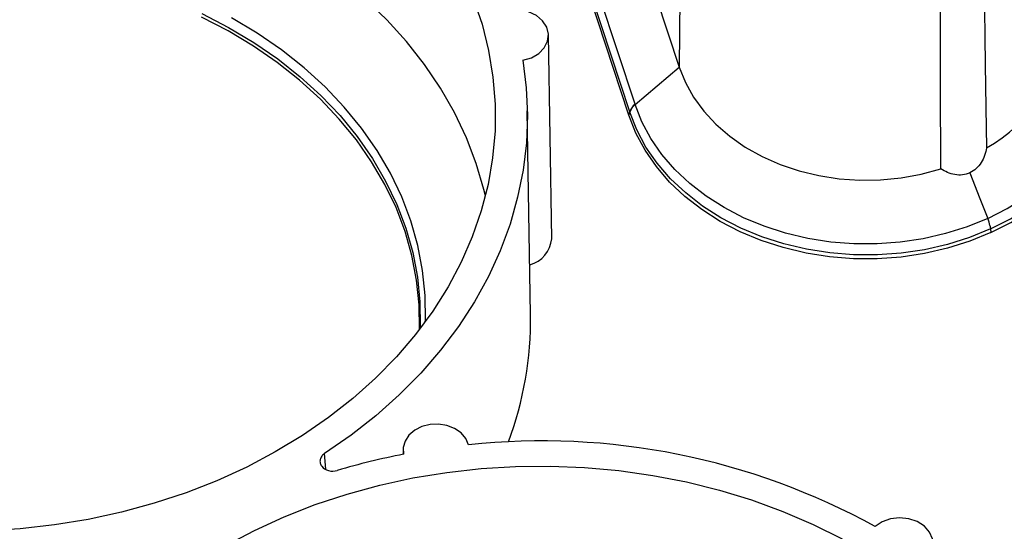
# Paper-space layout 'Sheet1' of a CAD drawing. Units: inches. Extents: x 0 to 34, y 0 to 22.
# Drawn here: x 29 to 29.7, y 16.3 to 16.7 of the extents above; entities that cross this region are included whole.
import ezdxf

# ---------------------------------------------------------------- set-up
doc = ezdxf.new("R2010")
doc.units = ezdxf.units.IN
doc.header["$MEASUREMENT"] = 0

psp = doc.layouts.new('Sheet1')

# ---------------------------------------------------------------- linework, layer by layer
at = {"color": 7, "linetype": 'Continuous', "lineweight": 25}
for p, q in [((29.43023, 16.8385), (29.47369, 16.70595)), ((29.47517, 16.83385), (29.47369, 16.70595)), ((29.43556, 16.67137), (29.39165, 16.80528)), ((29.43968, 16.67736), (29.39578, 16.81126)), ((29.4349, 16.66882), (29.39099, 16.80273)), ((29.37542, 16.57362), (29.37296, 16.73078)), ((29.43975, 16.67715), (29.47369, 16.70595)), ((29.43975, 16.67715), (29.43968, 16.67736)), ((29.3591, 16.5151), (29.35664, 16.67226)), ((29.4349, 16.66882), (29.43556, 16.67137)), ((29.71371, 16.58122), (29.71406, 16.57834)), ((29.26089, 16.41095), (29.26084, 16.40725))]:
    psp.add_line(p, q, dxfattribs=at)
at = {"color": 8, "linetype": 'Continuous', "lineweight": 25}
psp.add_line((29.20118, 16.39571), (29.20033, 16.40783), dxfattribs=at)
at = {"color": 8, "linetype": 'Continuous', "lineweight": 25, "flags": 128}
for points in [[(29.71154, 16.58924), (29.72656, 16.5969), (29.74054, 16.60566), (29.75337, 16.61543), (29.76491, 16.62613), (29.77506, 16.63765), (29.78372, 16.64988), (29.79081, 16.66271), (29.79626, 16.67601), (29.80002, 16.68967), (29.80205, 16.70354), (29.80234, 16.71749), (29.80088, 16.7314), (29.79768, 16.74514), (29.79278, 16.75856), (29.78622, 16.77155), (29.77807, 16.78398), (29.7684, 16.79573), (29.76636, 16.79792)], [(29.10575, 16.74723), (29.12631, 16.73664), (29.14586, 16.72496), (29.16432, 16.71225), (29.18159, 16.69856), (29.19758, 16.68398), (29.21223, 16.66855), (29.22546, 16.65237), (29.23721, 16.63552), (29.24741, 16.61806), (29.25603, 16.60009), (29.263, 16.5817), (29.26832, 16.56297), (29.27193, 16.544), (29.27384, 16.52488), (29.27403, 16.5057), (29.27397, 16.50426)], [(29.27799, 16.50963), (29.27802, 16.51045), (29.27783, 16.52985), (29.2759, 16.54919), (29.27224, 16.56837), (29.26687, 16.58731), (29.25981, 16.60591), (29.25111, 16.62409), (29.24079, 16.64174), (29.22891, 16.65879), (29.21553, 16.67515), (29.20071, 16.69075), (29.18453, 16.7055), (29.16707, 16.71934), (29.1484, 16.7322), (29.12863, 16.74401)], [(29.71371, 16.58122), (29.72908, 16.58905), (29.74339, 16.59802), (29.75651, 16.60802), (29.76832, 16.61896), (29.77871, 16.63075), (29.78757, 16.64327), (29.79482, 16.65639), (29.8004, 16.67001), (29.80425, 16.68397), (29.80632, 16.69817), (29.80662, 16.71245), (29.80512, 16.72668), (29.80213, 16.7398)]]:
    psp.add_lwpolyline(points, dxfattribs=at)
at = {"color": 7, "linetype": 'Continuous', "lineweight": 25, "flags": 128}
for points in [[(29.70878, 16.77208), (29.70971, 16.70793), (29.71018, 16.67494), (29.71063, 16.64377)], [(29.315, 16.75907), (29.32174, 16.73902), (29.3268, 16.71868), (29.33016, 16.69812), (29.3318, 16.67744), (29.33172, 16.65672), (29.3299, 16.63604), (29.32638, 16.6155), (29.32115, 16.59517), (29.31424, 16.57515), (29.30567, 16.55552), (29.2955, 16.53636), (29.28375, 16.51775), (29.27047, 16.49977), (29.25573, 16.4825), (29.23958, 16.466), (29.22209, 16.45035), (29.20334, 16.43561), (29.1834, 16.42185), (29.16236, 16.40911), (29.14031, 16.39747), (29.11733, 16.38695), (29.09352, 16.37762), (29.069, 16.3695), (29.04384, 16.36263), (29.01817, 16.35704), (28.99209, 16.35276), (28.96571, 16.3498), (28.93914, 16.34817)], [(29.3243, 16.60657), (29.3231, 16.6116), (29.31722, 16.63173), (29.30967, 16.65151), (29.30049, 16.67087), (29.28972, 16.68973), (29.2774, 16.70801), (29.26359, 16.72562), (29.24833, 16.74251), (29.2317, 16.75859)], [(29.67535, 16.62764), (29.6752, 16.69215), (29.67513, 16.72533), (29.67506, 16.75666)], [(29.27339, 16.5035), (29.27319, 16.52253), (29.27129, 16.54162), (29.26768, 16.56056), (29.26238, 16.57925), (29.25541, 16.59761), (29.24682, 16.61554), (29.23663, 16.63297), (29.22491, 16.6498), (29.2117, 16.66595), (29.19708, 16.68134), (29.18111, 16.6959), (29.16387, 16.70956), (29.14545, 16.72225), (29.12593, 16.73391), (29.10542, 16.74448)], [(29.35313, 16.71124), (29.35975, 16.71319), (29.36541, 16.71648), (29.3697, 16.72086), (29.37227, 16.72598), (29.37293, 16.73146), (29.37163, 16.73686), (29.36846, 16.74177), (29.36367, 16.74582), (29.35763, 16.74868), (29.35082, 16.75013), (29.34374, 16.75007)], [(29.71406, 16.57834), (29.72949, 16.58621), (29.74387, 16.59521), (29.75705, 16.60526), (29.76891, 16.61625), (29.77933, 16.6281), (29.78822, 16.64067), (29.7955, 16.65386), (29.80109, 16.66753), (29.80494, 16.68156), (29.80702, 16.69582), (29.8073, 16.71016), (29.80578, 16.72446), (29.80279, 16.73749)], [(29.35313, 16.71124), (29.35575, 16.69011), (29.35667, 16.66889), (29.35588, 16.64766), (29.35338, 16.62652), (29.34918, 16.60554), (29.34331, 16.5848), (29.33577, 16.56438), (29.32661, 16.54437), (29.31586, 16.52485), (29.30356, 16.50588), (29.28976, 16.48755), (29.27452, 16.46993), (29.25788, 16.45308), (29.23992, 16.43708), (29.22071, 16.42197), (29.20033, 16.40783)], [(29.47369, 16.70595), (29.47845, 16.6941), (29.48483, 16.68271), (29.49273, 16.67193), (29.50207, 16.66186), (29.51274, 16.65262), (29.52463, 16.64433), (29.53758, 16.63708), (29.55147, 16.63094), (29.56611, 16.626), (29.58136, 16.6223), (29.59702, 16.6199), (29.61293, 16.61881), (29.6289, 16.61904), (29.64475, 16.62061), (29.66029, 16.62349), (29.67535, 16.62764)], [(29.71154, 16.58924), (29.69564, 16.58275), (29.679, 16.5775), (29.66179, 16.57352), (29.64416, 16.57088), (29.62629, 16.56957), (29.60834, 16.56963), (29.59048, 16.57104), (29.57289, 16.5738), (29.55573, 16.57788), (29.53916, 16.58324), (29.52334, 16.58983), (29.50843, 16.59759), (29.49455, 16.60643), (29.48185, 16.61629), (29.47045, 16.62706), (29.46045, 16.63865), (29.45195, 16.65094), (29.44503, 16.66381), (29.43975, 16.67715)], [(29.71406, 16.57834), (29.69772, 16.57167), (29.68062, 16.56627), (29.66293, 16.56219), (29.64482, 16.55947), (29.62645, 16.55814), (29.608, 16.5582), (29.58965, 16.55967), (29.57157, 16.56251), (29.55394, 16.56671), (29.53692, 16.57223), (29.52067, 16.57901), (29.50535, 16.58699), (29.4911, 16.59609), (29.47806, 16.60623), (29.46636, 16.61731), (29.4561, 16.62923), (29.44739, 16.64187), (29.4403, 16.6551), (29.4349, 16.66882)], [(29.71371, 16.58122), (29.69744, 16.57458), (29.68042, 16.5692), (29.66281, 16.56514), (29.64477, 16.56243), (29.62648, 16.5611), (29.60812, 16.56115), (29.58985, 16.5626), (29.57185, 16.56543), (29.55429, 16.5696), (29.53733, 16.57508), (29.52115, 16.58182), (29.50589, 16.58976), (29.49169, 16.59881), (29.4787, 16.6089), (29.46703, 16.61992), (29.4568, 16.63177), (29.4481, 16.64435), (29.44102, 16.65752), (29.43562, 16.67117)], [(29.69777, 16.62447), (29.70548, 16.60474), (29.71154, 16.58924)], [(29.31126, 16.41462), (29.30915, 16.41948), (29.30551, 16.42376), (29.30058, 16.42716), (29.29469, 16.42946), (29.28823, 16.4305), (29.28164, 16.43021), (29.27537, 16.42862), (29.26984, 16.42583), (29.26541, 16.42202), (29.26239, 16.41746), (29.26098, 16.41245), (29.26127, 16.40733)], [(29.12426, 16.33694), (29.14632, 16.34859), (29.1693, 16.35911), (29.19311, 16.36845), (29.21765, 16.37657), (29.24281, 16.38344), (29.26849, 16.38903), (29.29457, 16.39331), (29.32096, 16.39628), (29.34754, 16.39791), (29.37419, 16.39819), (29.40081, 16.39714), (29.42729, 16.39475), (29.45351, 16.39103), (29.47936, 16.386), (29.50474, 16.37967), (29.52954, 16.37209), (29.55365, 16.36327), (29.57698, 16.35325), (29.59942, 16.34208)], [(29.66388, 16.32631), (29.66745, 16.3311), (29.66917, 16.33647), (29.66891, 16.342), (29.6667, 16.34725), (29.66269, 16.35182), (29.65722, 16.35535), (29.65071, 16.35756), (29.64366, 16.35828), (29.63662, 16.35745), (29.63016, 16.35514), (29.62476, 16.35153)]]:
    psp.add_lwpolyline(points, dxfattribs=at)
at = {"color": 7, "linetype": 'Continuous', "lineweight": 25}
for centre, radius, start, end in [((29.65847, 16.73937), 0.10891, 298.6202, 358.34947), ((29.44719, 16.66776), 0.01218, 128.02376, 162.74006), ((29.44726, 16.66755), 0.01218, 128.02386, 162.74), ((29.35298, 16.57537), 0.02251, 284.18802, 355.54207), ((29.08794, 16.5114), 0.27119, 339.58984, 0.78077), ((29.36801, 15.88613), 0.53153, 61.11467, 96.12862), ((29.36201, 15.8856), 0.53137, 100.92904, 106.6039)]:
    psp.add_arc(centre, radius, start, end, dxfattribs=at)
for points in [[(29.43562, 16.67117), (29.4356, 16.67124), (29.43558, 16.67131), (29.43556, 16.67137)], [(29.71327, 16.5837), (29.71288, 16.58543), (29.71229, 16.58733), (29.71154, 16.58924)], [(29.71327, 16.5837), (29.71347, 16.58282), (29.71362, 16.582), (29.71371, 16.58122)]]:
    psp.add_open_spline(points, degree=3, dxfattribs=at)
for points, knots in [([(29.71063, 16.64377), (29.71032, 16.64174), (29.70985, 16.63976), (29.70848, 16.63587), (29.7076, 16.63401), (29.70543, 16.6306), (29.70416, 16.62906), (29.70119, 16.62638), (29.69956, 16.62529), (29.69777, 16.62447)], [0, 0, 0, 0, 0.25, 0.25, 0.5, 0.5, 0.75, 0.75, 1, 1, 1, 1]), ([(29.69777, 16.62447), (29.69599, 16.62365), (29.69406, 16.62311), (29.69017, 16.62264), (29.68817, 16.6227), (29.68426, 16.62335), (29.68238, 16.62393), (29.67875, 16.62549), (29.67699, 16.62649), (29.67535, 16.62764)], [0, 0, 0, 0, 0.25, 0.25, 0.5, 0.5, 0.75, 0.75, 1, 1, 1, 1]), ([(29.20033, 16.40783), (29.19944, 16.40725), (29.19869, 16.40656), (29.19753, 16.405), (29.19714, 16.40415), (29.19674, 16.40237), (29.19674, 16.40147), (29.19716, 16.3997), (29.19756, 16.39885), (29.19932, 16.39652), (29.20121, 16.39532), (29.20556, 16.39414), (29.208, 16.39416), (29.21017, 16.39481)], [0, 0, 0, 0, 0.125, 0.125, 0.25, 0.25, 0.375, 0.375, 0.5, 0.5, 0.75, 0.75, 1, 1, 1, 1])]:
    psp.add_open_spline(points, degree=3, knots=knots, dxfattribs=at)

doc.saveas('drawing.dxf')
